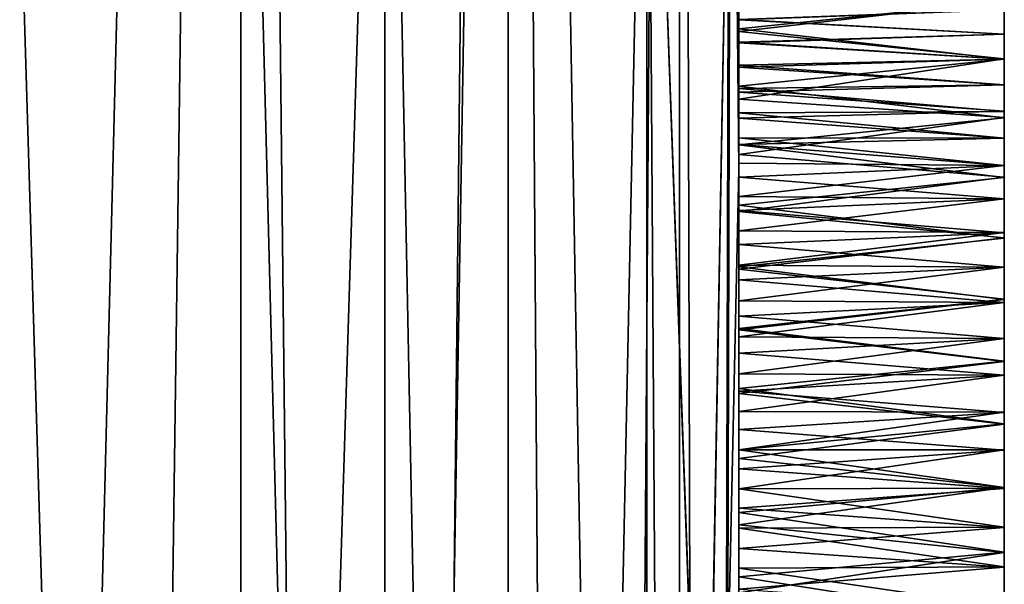
# Model space of a CAD drawing. Units: millimetres. Extents: x 0 to 49, y 0 to 352.
# Drawn here: x 3 to 4, y 259 to 259 of the extents above; entities that cross this region are included whole.
import ezdxf

# ---------------------------------------------------------------- set-up
doc = ezdxf.new("R2010")
doc.units = ezdxf.units.MM
doc.header["$LTSCALE"] = 41.718519
for name, color, linetype in [('2', 7, 'CONTINUOUS'), ('20', 7, 'CONTINUOUS'), ('24', 7, 'CONTINUOUS'), ('31', 7, 'CONTINUOUS'), ('39', 7, 'CONTINUOUS'), ('44', 7, 'CONTINUOUS'), ('45', 7, 'CONTINUOUS'), ('48', 7, 'CONTINUOUS'), ('74', 7, 'CONTINUOUS'), ('84', 7, 'CONTINUOUS'), ('86', 7, 'CONTINUOUS'), ('88', 7, 'CONTINUOUS')]:
    doc.layers.add(name, color=color, linetype=linetype)

msp = doc.modelspace()

# ---------------------------------------------------------------- linework, layer by layer
at = {"layer": '2', "linetype": 'Continuous'}
for points in [[(3.4, 263.75, -45.59), (3.4, 254, -45.59), (3.4, 261.25, -54.5), (3.4, 263.75, -45.59)], [(3.4, 254, -45.59), (3.4, 263.75, -45.59), (3.4, 254, -35.58), (3.4, 254, -45.59)], [(3.4, 263.75, -45.59), (3.4, 263.75, -35.58), (3.4, 254, -35.58), (3.4, 263.75, -45.59)], [(3.4, 263.75, 44.5), (3.4, 260.92, 54.5), (3.4, 254, 44.5), (3.4, 263.75, 44.5)], [(3.4, 263.75, 44.5), (3.4, 254, 44.5), (3.4, 263.10712, 34.49), (3.4, 263.75, 44.5)], [(3.4, 263.75, -35.58), (3.4, 262.25348, -25.71189), (3.4, 254, -35.58), (3.4, 263.75, -35.58)], [(3.4, 263.10712, 34.49), (3.4, 254, 44.5), (3.4, 253.93367, 34.49), (3.4, 263.10712, 34.49)], [(3.4, 263.10712, 34.49), (3.4, 253.93367, 34.49), (3.4, 261.14344, 24.63959), (3.4, 263.10712, 34.49)], [(3.4, 262.25348, -25.71189), (3.4, 253.41878, -25.57), (3.4, 254, -35.58), (3.4, 262.25348, -25.71189)], [(3.4, 253.41878, -25.57), (3.4, 262.25348, -25.71189), (3.4, 258.64563, -21.83398), (3.4, 253.41878, -25.57)], [(3.4, 261.25, -54.5), (3.4, 254, -45.59), (3.4, 261, -54.5), (3.4, 261.25, -54.5)], [(3.4, 261.14344, 24.63959), (3.4, 253.93367, 34.49), (3.4, 252.63924, 24.48), (3.4, 261.14344, 24.63959)], [(3.4, 261.14344, 24.63959), (3.4, 252.63924, 24.48), (3.4, 258.64559, 21.83393), (3.4, 261.14344, 24.63959)], [(3.4, 261, -54.5), (3.4, 254, -45.59), (3.4, 251.24, -54.5), (3.4, 261, -54.5)], [(3.4, 260.92, 54.5), (3.4, 250.91, 54.5), (3.4, 254, 44.5), (3.4, 260.92, 54.5)]]:
    msp.add_3dface(points, dxfattribs=at)
at = {"layer": '20', "linetype": 'Continuous'}
for points in [[(3.19389, 260.92, 54.90451), (3.05451, 260.92, 54.97553), (3.19389, 250.91, 54.90451), (3.19389, 260.92, 54.90451)], [(3.19389, 250.91, 54.90451), (3.05451, 260.92, 54.97553), (3.05451, 250.91, 54.97553), (3.19389, 250.91, 54.90451)], [(3.30451, 260.92, 54.79389), (3.19389, 260.92, 54.90451), (3.30451, 250.91, 54.79389), (3.30451, 260.92, 54.79389)], [(3.30451, 250.91, 54.79389), (3.19389, 260.92, 54.90451), (3.19389, 250.91, 54.90451), (3.30451, 250.91, 54.79389)], [(3.37553, 260.92, 54.65451), (3.30451, 260.92, 54.79389), (3.37553, 250.91, 54.65451), (3.37553, 260.92, 54.65451)], [(3.37553, 250.91, 54.65451), (3.30451, 260.92, 54.79389), (3.30451, 250.91, 54.79389), (3.37553, 250.91, 54.65451)], [(3.4, 250.91, 54.5), (3.4, 260.92, 54.5), (3.37553, 260.92, 54.65451), (3.4, 250.91, 54.5)], [(3.4, 250.91, 54.5), (3.37553, 260.92, 54.65451), (3.37553, 250.91, 54.65451), (3.4, 250.91, 54.5)]]:
    msp.add_3dface(points, dxfattribs=at)
at = {"layer": '24', "linetype": 'Continuous'}
for points in [[(3.19389, 251.24, -54.90451), (3.05451, 251.24, -54.97553), (3.19389, 261.25, -54.90451), (3.19389, 251.24, -54.90451)], [(3.19389, 261.25, -54.90451), (3.05451, 251.24, -54.97553), (3.05451, 261.25, -54.97553), (3.19389, 261.25, -54.90451)], [(3.30451, 251.24, -54.79389), (3.19389, 251.24, -54.90451), (3.30451, 261.25, -54.79389), (3.30451, 251.24, -54.79389)], [(3.30451, 261.25, -54.79389), (3.19389, 251.24, -54.90451), (3.19389, 261.25, -54.90451), (3.30451, 261.25, -54.79389)], [(3.37553, 251.24, -54.65451), (3.30451, 251.24, -54.79389), (3.37553, 261.25, -54.65451), (3.37553, 251.24, -54.65451)], [(3.37553, 261.25, -54.65451), (3.30451, 251.24, -54.79389), (3.30451, 261.25, -54.79389), (3.37553, 261.25, -54.65451)], [(3.4, 261.25, -54.5), (3.4, 261, -54.5), (3.37553, 251.24, -54.65451), (3.4, 261.25, -54.5)], [(3.4, 261.25, -54.5), (3.37553, 251.24, -54.65451), (3.37553, 261.25, -54.65451), (3.4, 261.25, -54.5)], [(3.4, 261, -54.5), (3.4, 251.24, -54.5), (3.37553, 251.24, -54.65451), (3.4, 261, -54.5)]]:
    msp.add_3dface(points, dxfattribs=at)
at = {"layer": '31', "linetype": 'Continuous'}
for points in [[(3.4, 258.64563, -21.83398), (3.4, 262.25348, -25.71189), (3.36194, 259.69337, -22.79482), (3.4, 258.64563, -21.83398)], [(3.4, 261.14344, 24.63959), (3.4, 258.64559, 21.83393), (3.36194, 259.69337, 22.79482), (3.4, 261.14344, 24.63959)], [(3.25341, 259.81607, 22.68851), (3.25341, 254.48461, 14.3926), (3.09098, 259.89799, 22.61752), (3.25341, 259.81607, 22.68851)], [(3.09098, 259.89799, 22.61752), (3.25341, 254.48461, 14.3926), (3.09098, 254.58321, 14.34757), (3.09098, 259.89799, 22.61752)], [(3.09098, 254.58321, -14.34757), (3.25341, 259.81607, -22.68851), (3.09098, 259.89799, -22.61752), (3.09098, 254.58321, -14.34757)], [(3.25341, 254.48461, -14.3926), (3.25341, 259.81607, -22.68851), (3.09098, 254.58321, -14.34757), (3.25341, 254.48461, -14.3926)], [(3.36194, 259.69337, 22.79482), (3.36194, 254.33693, 14.46004), (3.25341, 259.81607, 22.68851), (3.36194, 259.69337, 22.79482)], [(3.25341, 259.81607, 22.68851), (3.36194, 254.33693, 14.46004), (3.25341, 254.48461, 14.3926), (3.25341, 259.81607, 22.68851)], [(3.25341, 254.48461, -14.3926), (3.36194, 259.69337, -22.79482), (3.25341, 259.81607, -22.68851), (3.25341, 254.48461, -14.3926)], [(3.36194, 254.33693, -14.46004), (3.36194, 259.69337, -22.79482), (3.25341, 254.48461, -14.3926), (3.36194, 254.33693, -14.46004)], [(3.4, 258.64559, 21.83393), (3.4, 254.30681, 14.85017), (3.36194, 259.69337, 22.79482), (3.4, 258.64559, 21.83393)], [(3.36194, 259.69337, 22.79482), (3.4, 254.30681, 14.85017), (3.36194, 254.33693, 14.46004), (3.36194, 259.69337, 22.79482)], [(3.36194, 254.33693, -14.46004), (3.4, 258.64563, -21.83398), (3.36194, 259.69337, -22.79482), (3.36194, 254.33693, -14.46004)]]:
    msp.add_3dface(points, dxfattribs=at)
at = {"layer": '39', "linetype": 'Continuous'}
for points in [[(3.4, 259.807, 20.88482), (3.4, 259.39354, 20.35529), (3.4, 269.10684, 22.62851), (3.4, 259.807, 20.88482)], [(3.4, 269.10684, 22.62851), (3.4, 259.39354, 20.35529), (3.4, 269.09013, 16.31881), (3.4, 269.10684, 22.62851)], [(3.4, 259.39354, 20.35529), (3.4, 259.42211, 12.44776), (3.4, 269.09013, 16.31881), (3.4, 259.39354, 20.35529)], [(3.4, 269.09013, 16.31881), (3.4, 259.42211, 12.44776), (3.4, 264.82546, 10.19259), (3.4, 269.09013, 16.31881)], [(3.4, 259.42265, -12.44727), (3.4, 259.39354, -20.35528), (3.4, 269.09013, -16.31881), (3.4, 259.42265, -12.44727)], [(3.4, 264.82545, -10.19258), (3.4, 259.42265, -12.44727), (3.4, 269.09013, -16.31881), (3.4, 264.82545, -10.19258)], [(3.4, 259.39354, -20.35528), (3.4, 259.80703, -20.88485), (3.4, 269.09013, -16.31881), (3.4, 259.39354, -20.35528)], [(3.4, 259.42211, 12.44776), (3.4, 259.45067, 4.54024), (3.4, 264.82546, 10.19259), (3.4, 259.42211, 12.44776)], [(3.4, 264.82546, 10.19259), (3.4, 259.45067, 4.54024), (3.4, 263.08835, 5.22396), (3.4, 264.82546, 10.19259)], [(3.4, 263.08835, -5.22395), (3.4, 259.42265, -12.44727), (3.4, 264.82545, -10.19258), (3.4, 263.08835, -5.22395)], [(3.4, 259.45067, 4.54024), (3.4, 259.47624, 4.5243), (3.4, 263.08835, 5.22396), (3.4, 259.45067, 4.54024)], [(3.4, 259.45176, -4.53925), (3.4, 259.42265, -12.44727), (3.4, 263.08835, -5.22395), (3.4, 259.45176, -4.53925)], [(3.4, 259.46466, -4.53134), (3.4, 259.45176, -4.53925), (3.4, 263.08835, -5.22395), (3.4, 259.46466, -4.53134)], [(3.4, 259.45545, 4.09438), (3.4, 259.45566, -4.09355), (3.4, 259.46567, 4.08119), (3.4, 259.45545, 4.09438)], [(3.4, 259.1583, -2.62353), (3.4, 259.14724, -2.67941), (3.4, 259.45566, -4.09355), (3.4, 259.1583, -2.62353)], [(3.4, 259.45566, -4.09355), (3.4, 259.14724, -2.67941), (3.4, 258.50413, -4.08836), (3.4, 259.45566, -4.09355)], [(3.4, 259.45545, 4.09438), (3.4, 259.1583, -2.62353), (3.4, 259.45566, -4.09355), (3.4, 259.45545, 4.09438)], [(3.4, 259.44598, -4.10522), (3.4, 259.45566, -4.09355), (3.4, 258.51385, -4.10049), (3.4, 259.44598, -4.10522)], [(3.4, 258.51385, -4.10049), (3.4, 259.45566, -4.09355), (3.4, 258.50413, -4.08836), (3.4, 258.51385, -4.10049)], [(3.4, 259.1583, 2.62318), (3.4, 259.1583, -2.62353), (3.4, 259.45545, 4.09438), (3.4, 259.1583, 2.62318)], [(3.4, 259.15071, 2.66959), (3.4, 259.1583, 2.62318), (3.4, 259.45545, 4.09438), (3.4, 259.15071, 2.66959)], [(3.4, 259.12799, 2.71516), (3.4, 259.15071, 2.66959), (3.4, 259.45545, 4.09438), (3.4, 259.12799, 2.71516)], [(3.4, 259.09253, 2.757), (3.4, 259.12799, 2.71516), (3.4, 259.45545, 4.09438), (3.4, 259.09253, 2.757)], [(3.4, 259.04185, 2.78751), (3.4, 259.09253, 2.757), (3.4, 259.45545, 4.09438), (3.4, 259.04185, 2.78751)], [(3.4, 258.99182, 2.81523), (3.4, 259.04185, 2.78751), (3.4, 259.45545, 4.09438), (3.4, 258.99182, 2.81523)], [(3.4, 258.93695, 2.82575), (3.4, 258.99182, 2.81523), (3.4, 259.45545, 4.09438), (3.4, 258.93695, 2.82575)], [(3.4, 258.40124, 2.82575), (3.4, 258.93695, 2.82575), (3.4, 259.45545, 4.09438), (3.4, 258.40124, 2.82575)], [(3.4, 258.40124, 3.82074), (3.4, 258.40124, 2.82575), (3.4, 259.45545, 4.09438), (3.4, 258.40124, 3.82074)], [(3.4, 258.40226, 3.83456), (3.4, 258.40124, 3.82074), (3.4, 259.45545, 4.09438), (3.4, 258.40226, 3.83456)], [(3.4, 258.40359, 3.84817), (3.4, 258.40226, 3.83456), (3.4, 259.45545, 4.09438), (3.4, 258.40359, 3.84817)], [(3.4, 258.40523, 3.86158), (3.4, 258.40359, 3.84817), (3.4, 259.45545, 4.09438), (3.4, 258.40523, 3.86158)], [(3.4, 258.40718, 3.87479), (3.4, 258.40523, 3.86158), (3.4, 259.45545, 4.09438), (3.4, 258.40718, 3.87479)], [(3.4, 258.40943, 3.88779), (3.4, 258.40718, 3.87479), (3.4, 259.45545, 4.09438), (3.4, 258.40943, 3.88779)], [(3.4, 258.412, 3.90059), (3.4, 258.40943, 3.88779), (3.4, 259.45545, 4.09438), (3.4, 258.412, 3.90059)], [(3.4, 258.41487, 3.91319), (3.4, 258.412, 3.90059), (3.4, 259.45545, 4.09438), (3.4, 258.41487, 3.91319)], [(3.4, 258.41806, 3.92558), (3.4, 258.41487, 3.91319), (3.4, 259.45545, 4.09438), (3.4, 258.41806, 3.92558)], [(3.4, 258.42155, 3.93776), (3.4, 258.41806, 3.92558), (3.4, 259.45545, 4.09438), (3.4, 258.42155, 3.93776)], [(3.4, 258.42535, 3.94975), (3.4, 258.42155, 3.93776), (3.4, 259.45545, 4.09438), (3.4, 258.42535, 3.94975)], [(3.4, 258.42946, 3.96153), (3.4, 258.42535, 3.94975), (3.4, 259.45545, 4.09438), (3.4, 258.42946, 3.96153)], [(3.4, 258.4339, 3.97309), (3.4, 258.42946, 3.96153), (3.4, 259.45545, 4.09438), (3.4, 258.4339, 3.97309)], [(3.4, 258.43873, 3.98441), (3.4, 258.4339, 3.97309), (3.4, 259.45545, 4.09438), (3.4, 258.43873, 3.98441)], [(3.4, 258.44392, 3.9955), (3.4, 258.43873, 3.98441), (3.4, 259.45545, 4.09438), (3.4, 258.44392, 3.9955)], [(3.4, 258.44944, 4.00638), (3.4, 258.44392, 3.9955), (3.4, 259.45545, 4.09438), (3.4, 258.44944, 4.00638)], [(3.4, 258.45746, 4.02088), (3.4, 258.44944, 4.00638), (3.4, 259.45545, 4.09438), (3.4, 258.45746, 4.02088)], [(3.4, 258.46599, 4.03504), (3.4, 258.45746, 4.02088), (3.4, 259.45545, 4.09438), (3.4, 258.46599, 4.03504)], [(3.4, 258.47497, 4.04888), (3.4, 258.46599, 4.03504), (3.4, 259.45545, 4.09438), (3.4, 258.47497, 4.04888)], [(3.4, 258.48432, 4.06244), (3.4, 258.47497, 4.04888), (3.4, 259.45545, 4.09438), (3.4, 258.48432, 4.06244)], [(3.4, 258.49399, 4.07575), (3.4, 258.48432, 4.06244), (3.4, 259.45545, 4.09438), (3.4, 258.49399, 4.07575)], [(3.4, 258.50395, 4.08884), (3.4, 258.49399, 4.07575), (3.4, 259.45545, 4.09438), (3.4, 258.50395, 4.08884)], [(3.4, 258.51434, 4.10164), (3.4, 258.50395, 4.08884), (3.4, 259.45545, 4.09438), (3.4, 258.51434, 4.10164)], [(3.4, 259.44629, 4.10549), (3.4, 258.51434, 4.10164), (3.4, 259.45545, 4.09438), (3.4, 259.44629, 4.10549)], [(3.4, 259.45176, -4.53925), (3.4, 259.42808, -4.55325), (3.4, 259.42265, -12.44727), (3.4, 259.45176, -4.53925)], [(3.4, 259.45067, 4.54024), (3.4, 259.42211, 12.44776), (3.4, 259.42273, 4.55655), (3.4, 259.45067, 4.54024)], [(3.4, 258.52517, 4.11416), (3.4, 258.51434, 4.10164), (3.4, 259.44629, 4.10549), (3.4, 258.52517, 4.11416)], [(3.4, 259.43681, 4.11635), (3.4, 258.52517, 4.11416), (3.4, 259.44629, 4.10549), (3.4, 259.43681, 4.11635)], [(3.4, 259.43594, -4.11666), (3.4, 259.44598, -4.10522), (3.4, 258.52395, -4.11232), (3.4, 259.43594, -4.11666)], [(3.4, 258.52395, -4.11232), (3.4, 259.44598, -4.10522), (3.4, 258.51385, -4.10049), (3.4, 258.52395, -4.11232)], [(3.4, 258.5364, 4.1264), (3.4, 258.52517, 4.11416), (3.4, 259.43681, 4.11635), (3.4, 258.5364, 4.1264)], [(3.4, 259.42703, 4.12694), (3.4, 258.5364, 4.1264), (3.4, 259.43681, 4.11635), (3.4, 259.42703, 4.12694)], [(3.4, 259.42556, -4.12785), (3.4, 259.43594, -4.11666), (3.4, 258.53441, -4.12384), (3.4, 259.42556, -4.12785)], [(3.4, 258.53441, -4.12384), (3.4, 259.43594, -4.11666), (3.4, 258.52395, -4.11232), (3.4, 258.53441, -4.12384)], [(3.4, 259.42808, -4.55325), (3.4, 259.40372, -4.56692), (3.4, 259.42265, -12.44727), (3.4, 259.42808, -4.55325)], [(3.4, 259.41699, 4.13728), (3.4, 258.5364, 4.1264), (3.4, 259.42703, 4.12694), (3.4, 259.41699, 4.13728)], [(3.4, 259.41488, -4.1388), (3.4, 259.42556, -4.12785), (3.4, 258.54518, -4.13507), (3.4, 259.41488, -4.1388)], [(3.4, 258.54518, -4.13507), (3.4, 259.42556, -4.12785), (3.4, 258.53441, -4.12384), (3.4, 258.54518, -4.13507)], [(3.4, 259.42273, 4.55655), (3.4, 259.42211, 12.44776), (3.4, 259.39974, 4.56929), (3.4, 259.42273, 4.55655)], [(3.4, 259.37876, -4.58015), (3.4, 259.35324, -4.59278), (3.4, 259.42265, -12.44727), (3.4, 259.37876, -4.58015)], [(3.4, 259.42265, -12.44727), (3.4, 259.35324, -4.59278), (3.4, 253.33918, -7.44997), (3.4, 259.42265, -12.44727)], [(3.4, 259.40372, -4.56692), (3.4, 259.37876, -4.58015), (3.4, 259.42265, -12.44727), (3.4, 259.40372, -4.56692)], [(3.4, 259.39354, -20.35528), (3.4, 259.42265, -12.44727), (3.4, 255.81531, -14.53005), (3.4, 259.39354, -20.35528)], [(3.4, 255.81531, -14.53005), (3.4, 259.42265, -12.44727), (3.4, 253.33918, -7.44997), (3.4, 255.81531, -14.53005)], [(3.4, 255.81529, 14.53001), (3.4, 253.33917, 7.44993), (3.4, 259.42211, 12.44776), (3.4, 255.81529, 14.53001)], [(3.4, 259.42211, 12.44776), (3.4, 253.33917, 7.44993), (3.4, 258.9726, 4.68063), (3.4, 259.42211, 12.44776)], [(3.4, 259.39354, 20.35529), (3.4, 255.81529, 14.53001), (3.4, 259.42211, 12.44776), (3.4, 259.39354, 20.35529)], [(3.4, 259.39974, 4.56929), (3.4, 259.42211, 12.44776), (3.4, 259.37625, 4.58162), (3.4, 259.39974, 4.56929)], [(3.4, 259.37625, 4.58162), (3.4, 259.42211, 12.44776), (3.4, 259.35227, 4.59346), (3.4, 259.37625, 4.58162)], [(3.4, 259.35227, 4.59346), (3.4, 259.42211, 12.44776), (3.4, 259.32782, 4.6047), (3.4, 259.35227, 4.59346)], [(3.4, 259.32782, 4.6047), (3.4, 259.42211, 12.44776), (3.4, 259.3029, 4.61525), (3.4, 259.32782, 4.6047)], [(3.4, 259.3029, 4.61525), (3.4, 259.42211, 12.44776), (3.4, 259.27753, 4.62502), (3.4, 259.3029, 4.61525)], [(3.4, 259.27753, 4.62502), (3.4, 259.42211, 12.44776), (3.4, 259.25163, 4.63408), (3.4, 259.27753, 4.62502)], [(3.4, 259.25163, 4.63408), (3.4, 259.42211, 12.44776), (3.4, 259.22508, 4.64266), (3.4, 259.25163, 4.63408)], [(3.4, 259.22508, 4.64266), (3.4, 259.42211, 12.44776), (3.4, 259.19798, 4.65066), (3.4, 259.22508, 4.64266)], [(3.4, 259.19798, 4.65066), (3.4, 259.42211, 12.44776), (3.4, 259.17047, 4.65793), (3.4, 259.19798, 4.65066)], [(3.4, 259.17047, 4.65793), (3.4, 259.42211, 12.44776), (3.4, 259.14267, 4.66434), (3.4, 259.17047, 4.65793)], [(3.4, 259.14267, 4.66434), (3.4, 259.42211, 12.44776), (3.4, 259.1187, 4.66907), (3.4, 259.14267, 4.66434)], [(3.4, 259.1187, 4.66907), (3.4, 259.42211, 12.44776), (3.4, 259.09468, 4.67298), (3.4, 259.1187, 4.66907)], [(3.4, 259.09468, 4.67298), (3.4, 259.42211, 12.44776), (3.4, 259.07068, 4.67601), (3.4, 259.09468, 4.67298)], [(3.4, 259.07068, 4.67601), (3.4, 259.42211, 12.44776), (3.4, 259.04647, 4.67825), (3.4, 259.07068, 4.67601)], [(3.4, 259.04647, 4.67825), (3.4, 259.42211, 12.44776), (3.4, 259.022, 4.67977), (3.4, 259.04647, 4.67825)], [(3.4, 259.022, 4.67977), (3.4, 259.42211, 12.44776), (3.4, 258.99734, 4.68056), (3.4, 259.022, 4.67977)], [(3.4, 258.99734, 4.68056), (3.4, 259.42211, 12.44776), (3.4, 258.9726, 4.68063), (3.4, 258.99734, 4.68056)], [(3.4, 258.548, 4.13833), (3.4, 258.5364, 4.1264), (3.4, 259.41699, 4.13728), (3.4, 258.548, 4.13833)], [(3.4, 259.4067, 4.14737), (3.4, 258.548, 4.13833), (3.4, 259.41699, 4.13728), (3.4, 259.4067, 4.14737)], [(3.4, 259.40391, -4.14949), (3.4, 259.41488, -4.1388), (3.4, 258.55624, -4.146), (3.4, 259.40391, -4.14949)], [(3.4, 258.55624, -4.146), (3.4, 259.41488, -4.1388), (3.4, 258.54518, -4.13507), (3.4, 258.55624, -4.146)], [(3.4, 258.55994, 4.14998), (3.4, 258.548, 4.13833), (3.4, 259.4067, 4.14737), (3.4, 258.55994, 4.14998)], [(3.4, 259.39621, 4.15721), (3.4, 258.55994, 4.14998), (3.4, 259.4067, 4.14737), (3.4, 259.39621, 4.15721)], [(3.4, 259.39043, -4.16196), (3.4, 259.40391, -4.14949), (3.4, 258.56755, -4.15665), (3.4, 259.39043, -4.16196)], [(3.4, 258.56755, -4.15665), (3.4, 259.40391, -4.14949), (3.4, 258.55624, -4.146), (3.4, 258.56755, -4.15665)], [(3.4, 258.57344, 4.16243), (3.4, 258.55994, 4.14998), (3.4, 259.39621, 4.15721), (3.4, 258.57344, 4.16243)], [(3.4, 259.38235, 4.16957), (3.4, 258.57344, 4.16243), (3.4, 259.39621, 4.15721), (3.4, 259.38235, 4.16957)], [(3.4, 259.37662, -4.17407), (3.4, 259.39043, -4.16196), (3.4, 258.5814, -4.16904), (3.4, 259.37662, -4.17407)], [(3.4, 258.5814, -4.16904), (3.4, 259.39043, -4.16196), (3.4, 258.56755, -4.15665), (3.4, 258.5814, -4.16904)], [(3.4, 258.58726, 4.17452), (3.4, 258.57344, 4.16243), (3.4, 259.38235, 4.16957), (3.4, 258.58726, 4.17452)], [(3.4, 259.36825, 4.18152), (3.4, 258.58726, 4.17452), (3.4, 259.38235, 4.16957), (3.4, 259.36825, 4.18152)], [(3.4, 259.36249, -4.18583), (3.4, 259.37662, -4.17407), (3.4, 258.5955, -4.18101), (3.4, 259.36249, -4.18583)], [(3.4, 258.5955, -4.18101), (3.4, 259.37662, -4.17407), (3.4, 258.5814, -4.16904), (3.4, 258.5955, -4.18101)], [(3.4, 258.6014, 4.18625), (3.4, 258.58726, 4.17452), (3.4, 259.36825, 4.18152), (3.4, 258.6014, 4.18625)], [(3.4, 259.35393, 4.19307), (3.4, 258.6014, 4.18625), (3.4, 259.36825, 4.18152), (3.4, 259.35393, 4.19307)], [(3.4, 259.34793, -4.19729), (3.4, 259.36249, -4.18583), (3.4, 258.60982, -4.19259), (3.4, 259.34793, -4.19729)], [(3.4, 258.60982, -4.19259), (3.4, 259.36249, -4.18583), (3.4, 258.5955, -4.18101), (3.4, 258.60982, -4.19259)], [(3.4, 258.61598, 4.19769), (3.4, 258.6014, 4.18625), (3.4, 259.35393, 4.19307), (3.4, 258.61598, 4.19769)], [(3.4, 259.33927, 4.20424), (3.4, 258.61598, 4.19769), (3.4, 259.35393, 4.19307), (3.4, 259.33927, 4.20424)], [(3.4, 259.35324, -4.59278), (3.4, 259.32725, -4.6047), (3.4, 253.33918, -7.44997), (3.4, 259.35324, -4.59278)], [(3.4, 259.33294, -4.20843), (3.4, 259.34793, -4.19729), (3.4, 258.62447, -4.20379), (3.4, 259.33294, -4.20843)], [(3.4, 258.62447, -4.20379), (3.4, 259.34793, -4.19729), (3.4, 258.60982, -4.19259), (3.4, 258.62447, -4.20379)], [(3.4, 258.63098, 4.20881), (3.4, 258.61598, 4.19769), (3.4, 259.33927, 4.20424), (3.4, 258.63098, 4.20881)], [(3.4, 259.32429, 4.215), (3.4, 258.63098, 4.20881), (3.4, 259.33927, 4.20424), (3.4, 259.32429, 4.215)], [(3.4, 259.31758, -4.21921), (3.4, 259.33294, -4.20843), (3.4, 258.63945, -4.21458), (3.4, 259.31758, -4.21921)], [(3.4, 258.63945, -4.21458), (3.4, 259.33294, -4.20843), (3.4, 258.62447, -4.20379), (3.4, 258.63945, -4.21458)], [(3.4, 259.32725, -4.6047), (3.4, 259.30084, -4.61577), (3.4, 253.33918, -7.44997), (3.4, 259.32725, -4.6047)], [(3.4, 258.64635, 4.21957), (3.4, 258.63098, 4.20881), (3.4, 259.32429, 4.215), (3.4, 258.64635, 4.21957)], [(3.4, 259.309, 4.22536), (3.4, 258.64635, 4.21957), (3.4, 259.32429, 4.215), (3.4, 259.309, 4.22536)], [(3.4, 259.3019, -4.22959), (3.4, 259.31758, -4.21921), (3.4, 258.65474, -4.22497), (3.4, 259.3019, -4.22959)], [(3.4, 258.65474, -4.22497), (3.4, 259.31758, -4.21921), (3.4, 258.63945, -4.21458), (3.4, 258.65474, -4.22497)], [(3.4, 258.66205, 4.22991), (3.4, 258.64635, 4.21957), (3.4, 259.309, 4.22536), (3.4, 258.66205, 4.22991)], [(3.4, 259.29342, 4.23527), (3.4, 258.66205, 4.22991), (3.4, 259.309, 4.22536), (3.4, 259.29342, 4.23527)], [(3.4, 259.28594, -4.23951), (3.4, 259.3019, -4.22959), (3.4, 258.67032, -4.23491), (3.4, 259.28594, -4.23951)], [(3.4, 258.67032, -4.23491), (3.4, 259.3019, -4.22959), (3.4, 258.65474, -4.22497), (3.4, 258.67032, -4.23491)], [(3.4, 259.30084, -4.61577), (3.4, 259.274, -4.62598), (3.4, 253.33918, -7.44997), (3.4, 259.30084, -4.61577)], [(3.4, 258.67802, 4.23981), (3.4, 258.66205, 4.22991), (3.4, 259.29342, 4.23527), (3.4, 258.67802, 4.23981)], [(3.4, 259.27757, 4.24473), (3.4, 258.67802, 4.23981), (3.4, 259.29342, 4.23527), (3.4, 259.27757, 4.24473)], [(3.4, 259.26976, -4.24893), (3.4, 259.28594, -4.23951), (3.4, 258.68617, -4.24441), (3.4, 259.26976, -4.24893)], [(3.4, 258.68617, -4.24441), (3.4, 259.28594, -4.23951), (3.4, 258.67032, -4.23491), (3.4, 258.68617, -4.24441)], [(3.4, 258.69422, 4.24921), (3.4, 258.67802, 4.23981), (3.4, 259.27757, 4.24473), (3.4, 258.69422, 4.24921)], [(3.4, 259.26148, 4.25373), (3.4, 258.69422, 4.24921), (3.4, 259.27757, 4.24473), (3.4, 259.26148, 4.25373)], [(3.4, 259.274, -4.62598), (3.4, 259.2465, -4.63565), (3.4, 253.33918, -7.44997), (3.4, 259.274, -4.62598)], [(3.4, 259.2534, -4.25781), (3.4, 259.26976, -4.24893), (3.4, 258.70226, -4.25343), (3.4, 259.2534, -4.25781)], [(3.4, 258.70226, -4.25343), (3.4, 259.26976, -4.24893), (3.4, 258.68617, -4.24441), (3.4, 258.70226, -4.25343)], [(3.4, 258.71059, 4.25806), (3.4, 258.69422, 4.24921), (3.4, 259.26148, 4.25373), (3.4, 258.71059, 4.25806)], [(3.4, 259.24517, 4.26223), (3.4, 258.71059, 4.25806), (3.4, 259.26148, 4.25373), (3.4, 259.24517, 4.26223)], [(3.4, 259.23679, -4.26621), (3.4, 259.2534, -4.25781), (3.4, 258.71857, -4.26196), (3.4, 259.23679, -4.26621)], [(3.4, 258.71857, -4.26196), (3.4, 259.2534, -4.25781), (3.4, 258.70226, -4.25343), (3.4, 258.71857, -4.26196)], [(3.4, 259.2465, -4.63565), (3.4, 259.21843, -4.6447), (3.4, 253.33918, -7.44997), (3.4, 259.2465, -4.63565)], [(3.4, 258.72721, 4.26643), (3.4, 258.71059, 4.25806), (3.4, 259.24517, 4.26223), (3.4, 258.72721, 4.26643)], [(3.4, 259.22856, 4.27029), (3.4, 258.72721, 4.26643), (3.4, 259.24517, 4.26223), (3.4, 259.22856, 4.27029)], [(3.4, 259.21986, -4.27418), (3.4, 259.23679, -4.26621), (3.4, 258.73518, -4.27005), (3.4, 259.21986, -4.27418)], [(3.4, 258.73518, -4.27005), (3.4, 259.23679, -4.26621), (3.4, 258.71857, -4.26196), (3.4, 258.73518, -4.27005)], [(3.4, 258.74414, 4.27438), (3.4, 258.72721, 4.26643), (3.4, 259.22856, 4.27029), (3.4, 258.74414, 4.27438)], [(3.4, 259.21162, 4.27795), (3.4, 258.74414, 4.27438), (3.4, 259.22856, 4.27029), (3.4, 259.21162, 4.27795)]]:
    msp.add_3dface(points, dxfattribs=at)
at = {"layer": '44', "linetype": 'Continuous'}
for points in [[(3.36194, 257.65704, 18.21491), (3.36194, 263.93686, 25.46222), (3.25341, 257.52046, 18.30269), (3.36194, 257.65704, 18.21491)], [(3.25341, 257.52046, 18.30269), (3.36194, 263.93686, 25.46222), (3.25341, 263.83055, 25.58491), (3.25341, 257.52046, 18.30269)], [(3.36194, 257.65704, 18.21491), (3.4, 259.807, 20.88482), (3.36194, 263.93686, 25.46222), (3.36194, 257.65704, 18.21491)], [(3.25341, 257.52046, 18.30269), (3.25341, 263.83055, 25.58491), (3.09098, 257.42927, 18.36129), (3.25341, 257.52046, 18.30269)], [(3.09098, 257.42927, 18.36129), (3.25341, 263.83055, 25.58491), (3.09098, 263.75956, 25.66683), (3.09098, 257.42927, 18.36129)], [(3.4, 259.39354, 20.35529), (3.4, 259.807, 20.88482), (3.36194, 257.65704, 18.21491), (3.4, 259.39354, 20.35529)], [(3.4, 255.81529, 14.53001), (3.4, 259.39354, 20.35529), (3.36194, 257.65704, 18.21491), (3.4, 255.81529, 14.53001)]]:
    msp.add_3dface(points, dxfattribs=at)
at = {"layer": '45', "linetype": 'Continuous'}
for points in [[(3.36194, 263.93686, -25.46222), (3.36194, 257.65704, -18.21491), (3.25341, 263.83055, -25.58491), (3.36194, 263.93686, -25.46222)], [(3.4, 259.80703, -20.88485), (3.4, 259.39354, -20.35528), (3.36194, 263.93686, -25.46222), (3.4, 259.80703, -20.88485)], [(3.36194, 263.93686, -25.46222), (3.4, 259.39354, -20.35528), (3.36194, 257.65704, -18.21491), (3.36194, 263.93686, -25.46222)], [(3.25341, 263.83055, -25.58491), (3.25341, 257.52046, -18.30269), (3.09098, 263.75956, -25.66683), (3.25341, 263.83055, -25.58491)], [(3.25341, 263.83055, -25.58491), (3.36194, 257.65704, -18.21491), (3.25341, 257.52046, -18.30269), (3.25341, 263.83055, -25.58491)], [(3.09098, 263.75956, -25.66683), (3.25341, 257.52046, -18.30269), (3.09098, 257.42927, -18.36129), (3.09098, 263.75956, -25.66683)], [(3.4, 259.39354, -20.35528), (3.4, 255.81531, -14.53005), (3.36194, 257.65704, -18.21491), (3.4, 259.39354, -20.35528)]]:
    msp.add_3dface(points, dxfattribs=at)
at = {"layer": '48', "linetype": 'Continuous'}
for points in [[(3.51, 259.43941, 4.54706), (3.51, 259.45963, 4.08934), (3.51, 259.46325, 4.53237), (3.51, 259.43941, 4.54706)], [(3.51, 259.43928, -4.54691), (3.51, 259.46311, -4.53221), (3.51, 259.43927, -4.11292), (3.51, 259.43928, -4.54691)], [(3.51, 259.43927, -4.11292), (3.51, 259.46311, -4.53221), (3.51, 259.44964, -4.10098), (3.51, 259.43927, -4.11292)], [(3.51, 259.44964, -4.10098), (3.51, 259.46311, -4.53221), (3.51, 259.45965, -4.0887), (3.51, 259.44964, -4.10098)], [(3.51, 259.44962, 4.10159), (3.51, 259.45963, 4.08934), (3.51, 259.43941, 4.54706), (3.51, 259.44962, 4.10159)], [(3.51, 259.43925, 4.11351), (3.51, 259.44962, 4.10159), (3.51, 259.43941, 4.54706), (3.51, 259.43925, 4.11351)], [(3.51, 259.41511, 4.56121), (3.51, 259.43925, 4.11351), (3.51, 259.43941, 4.54706), (3.51, 259.41511, 4.56121)], [(3.51, 259.41498, -4.56108), (3.51, 259.43928, -4.54691), (3.51, 259.41765, -4.13583), (3.51, 259.41498, -4.56108)], [(3.51, 259.41765, -4.13583), (3.51, 259.43928, -4.54691), (3.51, 259.42859, -4.12453), (3.51, 259.41765, -4.13583)], [(3.51, 259.42859, -4.12453), (3.51, 259.43928, -4.54691), (3.51, 259.43927, -4.11292), (3.51, 259.42859, -4.12453)], [(3.51, 259.42858, 4.12509), (3.51, 259.43925, 4.11351), (3.51, 259.41511, 4.56121), (3.51, 259.42858, 4.12509)], [(3.51, 259.41764, 4.13635), (3.51, 259.42858, 4.12509), (3.51, 259.41511, 4.56121), (3.51, 259.41764, 4.13635)], [(3.51, 259.4065, -4.14681), (3.51, 259.41498, -4.56108), (3.51, 259.41765, -4.13583), (3.51, 259.4065, -4.14681)], [(3.51, 259.40649, 4.14731), (3.51, 259.41764, 4.13635), (3.51, 259.41511, 4.56121), (3.51, 259.40649, 4.14731)], [(3.51, 259.39039, 4.57473), (3.51, 259.40649, 4.14731), (3.51, 259.41511, 4.56121), (3.51, 259.39039, 4.57473)], [(3.51, 259.39026, -4.57461), (3.51, 259.41498, -4.56108), (3.51, 259.39518, -4.15749), (3.51, 259.39026, -4.57461)], [(3.51, 259.39518, -4.15749), (3.51, 259.41498, -4.56108), (3.51, 259.4065, -4.14681), (3.51, 259.39518, -4.15749)], [(3.51, 259.39518, 4.15796), (3.51, 259.40649, 4.14731), (3.51, 259.39039, 4.57473), (3.51, 259.39518, 4.15796)], [(3.51, 259.38144, -4.16992), (3.51, 259.39026, -4.57461), (3.51, 259.39518, -4.15749), (3.51, 259.38144, -4.16992)], [(3.51, 259.38145, 4.17036), (3.51, 259.39518, 4.15796), (3.51, 259.39039, 4.57473), (3.51, 259.38145, 4.17036)], [(3.51, 259.3653, 4.58754), (3.51, 259.38145, 4.17036), (3.51, 259.39039, 4.57473), (3.51, 259.3653, 4.58754)], [(3.51, 259.36518, -4.58744), (3.51, 259.39026, -4.57461), (3.51, 259.36743, -4.18192), (3.51, 259.36518, -4.58744)], [(3.51, 259.36743, -4.18192), (3.51, 259.39026, -4.57461), (3.51, 259.38144, -4.16992), (3.51, 259.36743, -4.18192)], [(3.51, 259.36745, 4.18232), (3.51, 259.38145, 4.17036), (3.51, 259.3653, 4.58754), (3.51, 259.36745, 4.18232)], [(3.51, 259.35313, 4.19384), (3.51, 259.36745, 4.18232), (3.51, 259.3653, 4.58754), (3.51, 259.35313, 4.19384)], [(3.51, 259.35311, -4.19348), (3.51, 259.36518, -4.58744), (3.51, 259.36743, -4.18192), (3.51, 259.35311, -4.19348)], [(3.51, 259.33989, 4.59956), (3.51, 259.35313, 4.19384), (3.51, 259.3653, 4.58754), (3.51, 259.33989, 4.59956)], [(3.51, 259.33977, -4.59947), (3.51, 259.36518, -4.58744), (3.51, 259.35311, -4.19348), (3.51, 259.33977, -4.59947)], [(3.51, 259.33852, 4.20492), (3.51, 259.35313, 4.19384), (3.51, 259.33989, 4.59956), (3.51, 259.33852, 4.20492)], [(3.51, 259.33848, -4.20459), (3.51, 259.33977, -4.59947), (3.51, 259.35311, -4.19348), (3.51, 259.33848, -4.20459)], [(3.51, 259.3142, 4.61071), (3.51, 259.33852, 4.20492), (3.51, 259.33989, 4.59956), (3.51, 259.3142, 4.61071)], [(3.51, 259.31409, -4.61063), (3.51, 259.33977, -4.59947), (3.51, 259.32358, -4.21526), (3.51, 259.31409, -4.61063)], [(3.51, 259.32358, -4.21526), (3.51, 259.33977, -4.59947), (3.51, 259.33848, -4.20459), (3.51, 259.32358, -4.21526)], [(3.51, 259.32363, 4.21555), (3.51, 259.33852, 4.20492), (3.51, 259.3142, 4.61071), (3.51, 259.32363, 4.21555)], [(3.51, 259.30848, 4.22574), (3.51, 259.32363, 4.21555), (3.51, 259.3142, 4.61071), (3.51, 259.30848, 4.22574)], [(3.51, 259.30843, -4.22548), (3.51, 259.31409, -4.61063), (3.51, 259.32358, -4.21526), (3.51, 259.30843, -4.22548)], [(3.51, 259.28829, 4.6209), (3.51, 259.30848, 4.22574), (3.51, 259.3142, 4.61071), (3.51, 259.28829, 4.6209)], [(3.51, 259.28818, -4.62084), (3.51, 259.31409, -4.61063), (3.51, 259.29304, -4.23525), (3.51, 259.28818, -4.62084)], [(3.51, 259.29304, -4.23525), (3.51, 259.31409, -4.61063), (3.51, 259.30843, -4.22548), (3.51, 259.29304, -4.23525)], [(3.51, 259.29311, 4.23547), (3.51, 259.30848, 4.22574), (3.51, 259.28829, 4.6209), (3.51, 259.29311, 4.23547)], [(3.51, 259.27752, 4.24476), (3.51, 259.29311, 4.23547), (3.51, 259.28829, 4.6209), (3.51, 259.27752, 4.24476)], [(3.51, 259.27743, -4.24457), (3.51, 259.28818, -4.62084), (3.51, 259.29304, -4.23525), (3.51, 259.27743, -4.24457)], [(3.51, 259.26204, 4.63022), (3.51, 259.27752, 4.24476), (3.51, 259.28829, 4.6209), (3.51, 259.26204, 4.63022)], [(3.51, 259.26194, -4.63017), (3.51, 259.28818, -4.62084), (3.51, 259.27743, -4.24457), (3.51, 259.26194, -4.63017)], [(3.51, 259.26166, 4.25363), (3.51, 259.27752, 4.24476), (3.51, 259.26204, 4.63022), (3.51, 259.26166, 4.25363)], [(3.51, 259.26155, -4.25347), (3.51, 259.26194, -4.63017), (3.51, 259.27743, -4.24457), (3.51, 259.26155, -4.25347)], [(3.51, 259.23519, 4.63897), (3.51, 259.26166, 4.25363), (3.51, 259.26204, 4.63022), (3.51, 259.23519, 4.63897)], [(3.51, 259.2351, -4.63892), (3.51, 259.26194, -4.63017), (3.51, 259.24541, -4.26194), (3.51, 259.2351, -4.63892)], [(3.51, 259.24541, -4.26194), (3.51, 259.26194, -4.63017), (3.51, 259.26155, -4.25347), (3.51, 259.24541, -4.26194)], [(3.51, 259.24554, 4.26206), (3.51, 259.26166, 4.25363), (3.51, 259.23519, 4.63897), (3.51, 259.24554, 4.26206)], [(3.51, 259.22917, 4.27006), (3.51, 259.24554, 4.26206), (3.51, 259.23519, 4.63897), (3.51, 259.22917, 4.27006)], [(3.51, 259.22901, -4.26996), (3.51, 259.2351, -4.63892), (3.51, 259.24541, -4.26194), (3.51, 259.22901, -4.26996)], [(3.51, 259.20784, 4.64707), (3.51, 259.22917, 4.27006), (3.51, 259.23519, 4.63897), (3.51, 259.20784, 4.64707)], [(3.51, 259.20775, -4.64704), (3.51, 259.2351, -4.63892), (3.51, 259.21239, -4.27752), (3.51, 259.20775, -4.64704)], [(3.51, 259.21239, -4.27752), (3.51, 259.2351, -4.63892), (3.51, 259.22901, -4.26996), (3.51, 259.21239, -4.27752)], [(3.51, 259.21258, 4.27758), (3.51, 259.22917, 4.27006), (3.51, 259.20784, 4.64707), (3.51, 259.21258, 4.27758)]]:
    msp.add_3dface(points, dxfattribs=at)
at = {"layer": '74', "linetype": 'Continuous'}
for points in [[(3.4, 259.45176, -4.53925), (3.4, 259.46466, -4.53134), (3.51, 259.46311, -4.53221), (3.4, 259.45176, -4.53925)], [(3.4, 259.45176, -4.53925), (3.51, 259.46311, -4.53221), (3.51, 259.43928, -4.54691), (3.4, 259.45176, -4.53925)], [(3.4, 259.42808, -4.55325), (3.4, 259.45176, -4.53925), (3.51, 259.43928, -4.54691), (3.4, 259.42808, -4.55325)], [(3.4, 259.42808, -4.55325), (3.51, 259.43928, -4.54691), (3.51, 259.41498, -4.56108), (3.4, 259.42808, -4.55325)], [(3.4, 259.40372, -4.56692), (3.4, 259.42808, -4.55325), (3.51, 259.41498, -4.56108), (3.4, 259.40372, -4.56692)], [(3.4, 259.40372, -4.56692), (3.51, 259.41498, -4.56108), (3.51, 259.39026, -4.57461), (3.4, 259.40372, -4.56692)], [(3.4, 259.37876, -4.58015), (3.4, 259.40372, -4.56692), (3.51, 259.39026, -4.57461), (3.4, 259.37876, -4.58015)], [(3.4, 259.37876, -4.58015), (3.51, 259.39026, -4.57461), (3.51, 259.36518, -4.58744), (3.4, 259.37876, -4.58015)], [(3.4, 259.35324, -4.59278), (3.4, 259.37876, -4.58015), (3.51, 259.36518, -4.58744), (3.4, 259.35324, -4.59278)], [(3.4, 259.35324, -4.59278), (3.51, 259.36518, -4.58744), (3.51, 259.33977, -4.59947), (3.4, 259.35324, -4.59278)], [(3.4, 259.32725, -4.6047), (3.4, 259.35324, -4.59278), (3.51, 259.33977, -4.59947), (3.4, 259.32725, -4.6047)], [(3.4, 259.32725, -4.6047), (3.51, 259.33977, -4.59947), (3.51, 259.31409, -4.61063), (3.4, 259.32725, -4.6047)], [(3.4, 259.30084, -4.61577), (3.4, 259.32725, -4.6047), (3.51, 259.31409, -4.61063), (3.4, 259.30084, -4.61577)], [(3.4, 259.30084, -4.61577), (3.51, 259.31409, -4.61063), (3.51, 259.28818, -4.62084), (3.4, 259.30084, -4.61577)], [(3.4, 259.274, -4.62598), (3.4, 259.30084, -4.61577), (3.51, 259.28818, -4.62084), (3.4, 259.274, -4.62598)], [(3.4, 259.274, -4.62598), (3.51, 259.28818, -4.62084), (3.51, 259.26194, -4.63017), (3.4, 259.274, -4.62598)], [(3.4, 259.2465, -4.63565), (3.4, 259.274, -4.62598), (3.51, 259.26194, -4.63017), (3.4, 259.2465, -4.63565)], [(3.4, 259.2465, -4.63565), (3.51, 259.26194, -4.63017), (3.51, 259.2351, -4.63892), (3.4, 259.2465, -4.63565)], [(3.4, 259.21843, -4.6447), (3.4, 259.2465, -4.63565), (3.51, 259.2351, -4.63892), (3.4, 259.21843, -4.6447)], [(3.4, 259.21843, -4.6447), (3.51, 259.2351, -4.63892), (3.51, 259.20775, -4.64704), (3.4, 259.21843, -4.6447)]]:
    msp.add_3dface(points, dxfattribs=at)
at = {"layer": '84', "linetype": 'Continuous'}
for points in [[(3.4, 259.47624, 4.5243), (3.4, 259.45067, 4.54024), (3.51, 259.46325, 4.53237), (3.4, 259.47624, 4.5243)], [(3.4, 259.45067, 4.54024), (3.51, 259.43941, 4.54706), (3.51, 259.46325, 4.53237), (3.4, 259.45067, 4.54024)], [(3.4, 259.45067, 4.54024), (3.4, 259.42273, 4.55655), (3.51, 259.43941, 4.54706), (3.4, 259.45067, 4.54024)], [(3.4, 259.42273, 4.55655), (3.51, 259.41511, 4.56121), (3.51, 259.43941, 4.54706), (3.4, 259.42273, 4.55655)], [(3.4, 259.42273, 4.55655), (3.4, 259.39974, 4.56929), (3.51, 259.41511, 4.56121), (3.4, 259.42273, 4.55655)], [(3.4, 259.39974, 4.56929), (3.51, 259.39039, 4.57473), (3.51, 259.41511, 4.56121), (3.4, 259.39974, 4.56929)], [(3.4, 259.39974, 4.56929), (3.4, 259.37625, 4.58162), (3.51, 259.39039, 4.57473), (3.4, 259.39974, 4.56929)], [(3.4, 259.37625, 4.58162), (3.51, 259.3653, 4.58754), (3.51, 259.39039, 4.57473), (3.4, 259.37625, 4.58162)], [(3.4, 259.37625, 4.58162), (3.4, 259.35227, 4.59346), (3.51, 259.3653, 4.58754), (3.4, 259.37625, 4.58162)], [(3.4, 259.35227, 4.59346), (3.51, 259.33989, 4.59956), (3.51, 259.3653, 4.58754), (3.4, 259.35227, 4.59346)], [(3.4, 259.35227, 4.59346), (3.4, 259.32782, 4.6047), (3.51, 259.33989, 4.59956), (3.4, 259.35227, 4.59346)], [(3.4, 259.32782, 4.6047), (3.51, 259.3142, 4.61071), (3.51, 259.33989, 4.59956), (3.4, 259.32782, 4.6047)], [(3.4, 259.32782, 4.6047), (3.4, 259.3029, 4.61525), (3.51, 259.3142, 4.61071), (3.4, 259.32782, 4.6047)], [(3.4, 259.3029, 4.61525), (3.51, 259.28829, 4.6209), (3.51, 259.3142, 4.61071), (3.4, 259.3029, 4.61525)], [(3.4, 259.3029, 4.61525), (3.4, 259.27753, 4.62502), (3.51, 259.28829, 4.6209), (3.4, 259.3029, 4.61525)], [(3.4, 259.27753, 4.62502), (3.51, 259.26204, 4.63022), (3.51, 259.28829, 4.6209), (3.4, 259.27753, 4.62502)], [(3.4, 259.27753, 4.62502), (3.4, 259.25163, 4.63408), (3.51, 259.26204, 4.63022), (3.4, 259.27753, 4.62502)], [(3.4, 259.25163, 4.63408), (3.51, 259.23519, 4.63897), (3.51, 259.26204, 4.63022), (3.4, 259.25163, 4.63408)], [(3.4, 259.25163, 4.63408), (3.4, 259.22508, 4.64266), (3.51, 259.23519, 4.63897), (3.4, 259.25163, 4.63408)], [(3.4, 259.22508, 4.64266), (3.51, 259.20784, 4.64707), (3.51, 259.23519, 4.63897), (3.4, 259.22508, 4.64266)], [(3.4, 259.22508, 4.64266), (3.4, 259.19798, 4.65066), (3.51, 259.20784, 4.64707), (3.4, 259.22508, 4.64266)]]:
    msp.add_3dface(points, dxfattribs=at)
at = {"layer": '86', "linetype": 'Continuous'}
for points in [[(3.4, 259.45566, -4.09355), (3.51, 259.44964, -4.10098), (3.51, 259.45965, -4.0887), (3.4, 259.45566, -4.09355)], [(3.4, 259.45566, -4.09355), (3.4, 259.44598, -4.10522), (3.51, 259.44964, -4.10098), (3.4, 259.45566, -4.09355)], [(3.4, 259.44598, -4.10522), (3.51, 259.43927, -4.11292), (3.51, 259.44964, -4.10098), (3.4, 259.44598, -4.10522)], [(3.4, 259.44598, -4.10522), (3.4, 259.43594, -4.11666), (3.51, 259.43927, -4.11292), (3.4, 259.44598, -4.10522)], [(3.4, 259.43594, -4.11666), (3.51, 259.42859, -4.12453), (3.51, 259.43927, -4.11292), (3.4, 259.43594, -4.11666)], [(3.4, 259.43594, -4.11666), (3.4, 259.42556, -4.12785), (3.51, 259.42859, -4.12453), (3.4, 259.43594, -4.11666)], [(3.4, 259.42556, -4.12785), (3.51, 259.41765, -4.13583), (3.51, 259.42859, -4.12453), (3.4, 259.42556, -4.12785)], [(3.4, 259.42556, -4.12785), (3.4, 259.41488, -4.1388), (3.51, 259.41765, -4.13583), (3.4, 259.42556, -4.12785)], [(3.4, 259.41488, -4.1388), (3.51, 259.4065, -4.14681), (3.51, 259.41765, -4.13583), (3.4, 259.41488, -4.1388)], [(3.4, 259.41488, -4.1388), (3.4, 259.40391, -4.14949), (3.51, 259.4065, -4.14681), (3.4, 259.41488, -4.1388)], [(3.4, 259.40391, -4.14949), (3.51, 259.39518, -4.15749), (3.51, 259.4065, -4.14681), (3.4, 259.40391, -4.14949)], [(3.4, 259.40391, -4.14949), (3.4, 259.39043, -4.16196), (3.51, 259.39518, -4.15749), (3.4, 259.40391, -4.14949)], [(3.4, 259.39043, -4.16196), (3.51, 259.38144, -4.16992), (3.51, 259.39518, -4.15749), (3.4, 259.39043, -4.16196)], [(3.4, 259.39043, -4.16196), (3.4, 259.37662, -4.17407), (3.51, 259.38144, -4.16992), (3.4, 259.39043, -4.16196)], [(3.4, 259.37662, -4.17407), (3.51, 259.36743, -4.18192), (3.51, 259.38144, -4.16992), (3.4, 259.37662, -4.17407)], [(3.4, 259.37662, -4.17407), (3.4, 259.36249, -4.18583), (3.51, 259.36743, -4.18192), (3.4, 259.37662, -4.17407)], [(3.4, 259.36249, -4.18583), (3.51, 259.35311, -4.19348), (3.51, 259.36743, -4.18192), (3.4, 259.36249, -4.18583)], [(3.4, 259.36249, -4.18583), (3.4, 259.34793, -4.19729), (3.51, 259.35311, -4.19348), (3.4, 259.36249, -4.18583)], [(3.4, 259.34793, -4.19729), (3.51, 259.33848, -4.20459), (3.51, 259.35311, -4.19348), (3.4, 259.34793, -4.19729)], [(3.4, 259.34793, -4.19729), (3.4, 259.33294, -4.20843), (3.51, 259.33848, -4.20459), (3.4, 259.34793, -4.19729)], [(3.4, 259.33294, -4.20843), (3.51, 259.32358, -4.21526), (3.51, 259.33848, -4.20459), (3.4, 259.33294, -4.20843)], [(3.4, 259.33294, -4.20843), (3.4, 259.31758, -4.21921), (3.51, 259.32358, -4.21526), (3.4, 259.33294, -4.20843)], [(3.4, 259.31758, -4.21921), (3.51, 259.30843, -4.22548), (3.51, 259.32358, -4.21526), (3.4, 259.31758, -4.21921)], [(3.4, 259.31758, -4.21921), (3.4, 259.3019, -4.22959), (3.51, 259.30843, -4.22548), (3.4, 259.31758, -4.21921)], [(3.4, 259.3019, -4.22959), (3.51, 259.29304, -4.23525), (3.51, 259.30843, -4.22548), (3.4, 259.3019, -4.22959)], [(3.4, 259.3019, -4.22959), (3.4, 259.28594, -4.23951), (3.51, 259.29304, -4.23525), (3.4, 259.3019, -4.22959)], [(3.4, 259.28594, -4.23951), (3.51, 259.27743, -4.24457), (3.51, 259.29304, -4.23525), (3.4, 259.28594, -4.23951)], [(3.4, 259.28594, -4.23951), (3.4, 259.26976, -4.24893), (3.51, 259.27743, -4.24457), (3.4, 259.28594, -4.23951)], [(3.4, 259.26976, -4.24893), (3.51, 259.26155, -4.25347), (3.51, 259.27743, -4.24457), (3.4, 259.26976, -4.24893)], [(3.4, 259.26976, -4.24893), (3.4, 259.2534, -4.25781), (3.51, 259.26155, -4.25347), (3.4, 259.26976, -4.24893)], [(3.4, 259.2534, -4.25781), (3.51, 259.24541, -4.26194), (3.51, 259.26155, -4.25347), (3.4, 259.2534, -4.25781)], [(3.4, 259.2534, -4.25781), (3.4, 259.23679, -4.26621), (3.51, 259.24541, -4.26194), (3.4, 259.2534, -4.25781)], [(3.4, 259.23679, -4.26621), (3.51, 259.22901, -4.26996), (3.51, 259.24541, -4.26194), (3.4, 259.23679, -4.26621)], [(3.4, 259.23679, -4.26621), (3.4, 259.21986, -4.27418), (3.51, 259.22901, -4.26996), (3.4, 259.23679, -4.26621)], [(3.4, 259.21986, -4.27418), (3.51, 259.21239, -4.27752), (3.51, 259.22901, -4.26996), (3.4, 259.21986, -4.27418)]]:
    msp.add_3dface(points, dxfattribs=at)
at = {"layer": '88', "linetype": 'Continuous'}
for points in [[(3.4, 259.45545, 4.09438), (3.4, 259.46567, 4.08119), (3.51, 259.45963, 4.08934), (3.4, 259.45545, 4.09438)], [(3.4, 259.45545, 4.09438), (3.51, 259.45963, 4.08934), (3.51, 259.44962, 4.10159), (3.4, 259.45545, 4.09438)], [(3.4, 259.44629, 4.10549), (3.4, 259.45545, 4.09438), (3.51, 259.44962, 4.10159), (3.4, 259.44629, 4.10549)], [(3.4, 259.44629, 4.10549), (3.51, 259.44962, 4.10159), (3.51, 259.43925, 4.11351), (3.4, 259.44629, 4.10549)], [(3.4, 259.43681, 4.11635), (3.4, 259.44629, 4.10549), (3.51, 259.43925, 4.11351), (3.4, 259.43681, 4.11635)], [(3.4, 259.43681, 4.11635), (3.51, 259.43925, 4.11351), (3.51, 259.42858, 4.12509), (3.4, 259.43681, 4.11635)], [(3.4, 259.42703, 4.12694), (3.4, 259.43681, 4.11635), (3.51, 259.42858, 4.12509), (3.4, 259.42703, 4.12694)], [(3.4, 259.42703, 4.12694), (3.51, 259.42858, 4.12509), (3.51, 259.41764, 4.13635), (3.4, 259.42703, 4.12694)], [(3.4, 259.41699, 4.13728), (3.4, 259.42703, 4.12694), (3.51, 259.41764, 4.13635), (3.4, 259.41699, 4.13728)], [(3.4, 259.41699, 4.13728), (3.51, 259.41764, 4.13635), (3.51, 259.40649, 4.14731), (3.4, 259.41699, 4.13728)], [(3.4, 259.4067, 4.14737), (3.4, 259.41699, 4.13728), (3.51, 259.40649, 4.14731), (3.4, 259.4067, 4.14737)], [(3.4, 259.39621, 4.15721), (3.4, 259.4067, 4.14737), (3.51, 259.39518, 4.15796), (3.4, 259.39621, 4.15721)], [(3.4, 259.4067, 4.14737), (3.51, 259.40649, 4.14731), (3.51, 259.39518, 4.15796), (3.4, 259.4067, 4.14737)], [(3.4, 259.38235, 4.16957), (3.4, 259.39621, 4.15721), (3.51, 259.39518, 4.15796), (3.4, 259.38235, 4.16957)], [(3.4, 259.38235, 4.16957), (3.51, 259.39518, 4.15796), (3.51, 259.38145, 4.17036), (3.4, 259.38235, 4.16957)], [(3.4, 259.36825, 4.18152), (3.4, 259.38235, 4.16957), (3.51, 259.38145, 4.17036), (3.4, 259.36825, 4.18152)], [(3.4, 259.36825, 4.18152), (3.51, 259.38145, 4.17036), (3.51, 259.36745, 4.18232), (3.4, 259.36825, 4.18152)], [(3.4, 259.35393, 4.19307), (3.4, 259.36825, 4.18152), (3.51, 259.36745, 4.18232), (3.4, 259.35393, 4.19307)], [(3.4, 259.35393, 4.19307), (3.51, 259.36745, 4.18232), (3.51, 259.35313, 4.19384), (3.4, 259.35393, 4.19307)], [(3.4, 259.33927, 4.20424), (3.4, 259.35393, 4.19307), (3.51, 259.35313, 4.19384), (3.4, 259.33927, 4.20424)], [(3.4, 259.33927, 4.20424), (3.51, 259.35313, 4.19384), (3.51, 259.33852, 4.20492), (3.4, 259.33927, 4.20424)], [(3.4, 259.32429, 4.215), (3.4, 259.33927, 4.20424), (3.51, 259.33852, 4.20492), (3.4, 259.32429, 4.215)], [(3.4, 259.32429, 4.215), (3.51, 259.33852, 4.20492), (3.51, 259.32363, 4.21555), (3.4, 259.32429, 4.215)], [(3.4, 259.309, 4.22536), (3.4, 259.32429, 4.215), (3.51, 259.32363, 4.21555), (3.4, 259.309, 4.22536)], [(3.4, 259.309, 4.22536), (3.51, 259.32363, 4.21555), (3.51, 259.30848, 4.22574), (3.4, 259.309, 4.22536)], [(3.4, 259.29342, 4.23527), (3.4, 259.309, 4.22536), (3.51, 259.30848, 4.22574), (3.4, 259.29342, 4.23527)], [(3.4, 259.29342, 4.23527), (3.51, 259.30848, 4.22574), (3.51, 259.29311, 4.23547), (3.4, 259.29342, 4.23527)], [(3.4, 259.27757, 4.24473), (3.4, 259.29342, 4.23527), (3.51, 259.29311, 4.23547), (3.4, 259.27757, 4.24473)], [(3.4, 259.27757, 4.24473), (3.51, 259.29311, 4.23547), (3.51, 259.27752, 4.24476), (3.4, 259.27757, 4.24473)], [(3.4, 259.26148, 4.25373), (3.4, 259.27757, 4.24473), (3.51, 259.27752, 4.24476), (3.4, 259.26148, 4.25373)], [(3.4, 259.26148, 4.25373), (3.51, 259.27752, 4.24476), (3.51, 259.26166, 4.25363), (3.4, 259.26148, 4.25373)], [(3.4, 259.26148, 4.25373), (3.51, 259.26166, 4.25363), (3.51, 259.24554, 4.26206), (3.4, 259.26148, 4.25373)], [(3.4, 259.24517, 4.26223), (3.4, 259.26148, 4.25373), (3.51, 259.24554, 4.26206), (3.4, 259.24517, 4.26223)], [(3.4, 259.24517, 4.26223), (3.51, 259.24554, 4.26206), (3.51, 259.22917, 4.27006), (3.4, 259.24517, 4.26223)], [(3.4, 259.22856, 4.27029), (3.4, 259.24517, 4.26223), (3.51, 259.22917, 4.27006), (3.4, 259.22856, 4.27029)], [(3.4, 259.22856, 4.27029), (3.51, 259.22917, 4.27006), (3.51, 259.21258, 4.27758), (3.4, 259.22856, 4.27029)], [(3.4, 259.21162, 4.27795), (3.4, 259.22856, 4.27029), (3.51, 259.21258, 4.27758), (3.4, 259.21162, 4.27795)]]:
    msp.add_3dface(points, dxfattribs=at)

doc.saveas('drawing.dxf')
